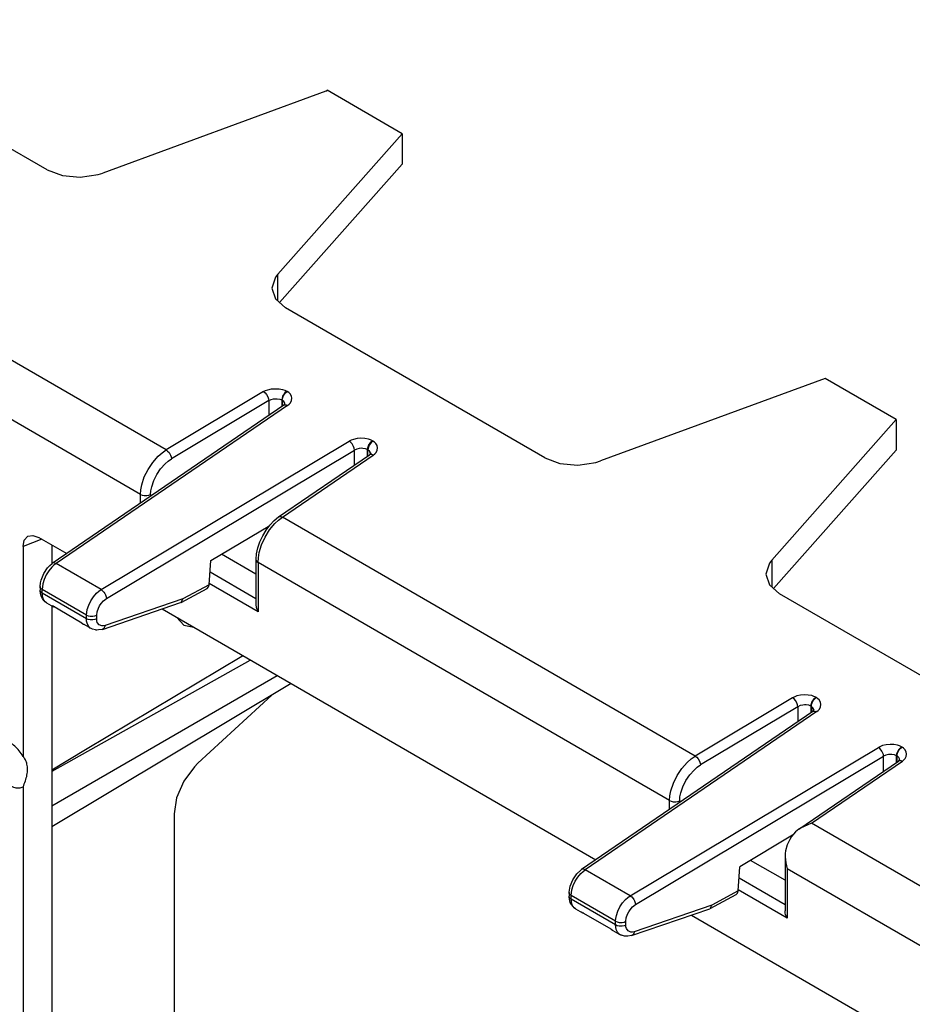
# Model space of a CAD drawing. Units: inches. Extents: x -20 to 20.1, y -5 to 15.7.
# Drawn here: x -1 to 1.4, y 11.7 to 14.3 of the extents above; entities that cross this region are included whole.
import ezdxf

# ---------------------------------------------------------------- set-up
doc = ezdxf.new("R2010")
doc.units = ezdxf.units.IN
doc.header["$MEASUREMENT"] = 0

# ---------------------------------------------------------------- blocks, each defined once
blk = doc.blocks.new('58608__59', base_point=(-3.9155, 5.4126))
at = {"color": 7, "linetype": 'Continuous'}
for p, q in [((-0.8937, 13.9317), (-1.5877, 14.3333)), ((-0.1488, 14.1426), (-0.7447, 13.9234)), ((-0.1488, 14.1426), (-0.1456, 14.1446)), ((0.055, 14.0285), (-0.1456, 14.1446)), ((-0.2776, 13.653), (0.055, 14.0285)), ((0.055, 14.0285), (0.055, 13.947)), ((-0.8937, 13.9317), (-0.8532, 13.9164)), ((0.055, 13.947), (-0.2727, 13.5771)), ((-0.8532, 13.9164), (-0.8053, 13.912)), ((-0.8053, 13.912), (-0.7575, 13.9193)), ((-0.7575, 13.9193), (-0.7447, 13.9234)), ((-0.2837, 13.6451), (-0.2933, 13.6157)), ((-0.2776, 13.653), (-0.2837, 13.6451)), ((-0.2933, 13.6157), (-0.2837, 13.5868)), ((-0.2837, 13.5868), (-0.2566, 13.5629)), ((0.4365, 13.1618), (-0.2566, 13.5629)), ((1.1855, 13.3742), (0.5855, 13.1535)), ((1.3757, 13.2641), (1.1855, 13.3742)), ((-0.2614, 13.3024), (-0.88, 12.8797)), ((-0.2604, 13.3047), (-0.2614, 13.3024)), ((-0.2614, 13.3024), (-0.261, 13.3027)), ((-0.259, 13.3064), (-0.2604, 13.3047)), ((-0.2584, 13.3066), (-0.259, 13.3064)), ((-0.2579, 13.3067), (-0.2584, 13.3066)), ((1.0431, 12.8887), (1.3757, 13.2641)), ((1.3757, 13.2641), (1.3757, 13.1826)), ((-0.2751, 13.004), (-0.0323, 13.1698)), ((-0.0313, 13.1721), (-0.0323, 13.1698)), ((-0.0302, 13.1734), (-0.0313, 13.1721)), ((-0.0299, 13.1738), (-0.0302, 13.1734)), ((-0.0288, 13.1741), (-0.0299, 13.1738)), ((-0.0289, 13.1722), (-0.0278, 13.173)), ((-0.0289, 13.1722), (-0.0288, 13.1724)), ((-0.0278, 13.173), (-0.0288, 13.1741)), ((1.3757, 13.1826), (1.048, 12.8127)), ((0.4365, 13.1618), (0.477, 13.1465)), ((0.477, 13.1465), (0.5249, 13.1422)), ((0.5249, 13.1422), (0.5727, 13.1494)), ((0.5727, 13.1494), (0.5855, 13.1535)), ((-0.4562, 12.8872), (-0.2989, 12.9813)), ((-0.3085, 12.9686), (-0.2982, 12.9823)), ((-0.2982, 12.9823), (-0.2869, 12.9941)), ((-0.2869, 12.9941), (-0.2751, 13.004)), ((-0.9551, 12.9417), (-0.9458, 12.9522)), ((-0.9458, 12.9522), (-0.932, 12.9547)), ((-0.932, 12.9547), (-0.916, 12.9491)), ((-0.3251, 12.9375), (-0.3176, 12.9534)), ((-0.3176, 12.9534), (-0.3085, 12.9686)), ((-0.9583, 12.9248), (-0.9551, 12.9417)), ((-0.916, 12.9491), (-0.8416, 12.906)), ((-0.8814, 12.9291), (-0.8814, 12.8785)), ((-0.3307, 12.9213), (-0.3251, 12.9375)), ((-0.9583, 12.9248), (-0.9583, 12.3638)), ((-0.3356, 12.851), (-0.4277, 12.9043)), ((-0.3355, 12.8907), (-0.3342, 12.9053)), ((-0.3342, 12.9053), (-0.3307, 12.9213)), ((-0.8925, 12.8679), (-0.8864, 12.8738)), ((-0.8864, 12.8738), (-0.88, 12.8797)), ((-0.4611, 12.8225), (-0.4562, 12.8872)), ((-0.3356, 12.89), (-0.3355, 12.8907)), ((-0.3356, 12.89), (-0.3356, 12.8898)), ((-0.3356, 12.89), (-0.3356, 12.7691)), ((1.0369, 12.8807), (1.0274, 12.8513)), ((1.0431, 12.8887), (1.0369, 12.8807)), ((-0.91, 12.8351), (-0.9029, 12.8524)), ((-0.9029, 12.8524), (-0.8925, 12.8679)), ((1.0274, 12.8513), (1.0369, 12.8225)), ((-0.9127, 12.8181), (-0.9113, 12.8278)), ((-0.9113, 12.8278), (-0.91, 12.8351)), ((-0.4626, 12.8168), (-0.4611, 12.8225)), ((1.0369, 12.8225), (1.064, 12.7986)), ((-0.9127, 12.8179), (-0.9127, 12.8181)), ((-0.9127, 12.8181), (-0.9127, 12.8081)), ((-0.9127, 12.8079), (-0.9127, 12.8081)), ((-0.9126, 12.8077), (-0.9127, 12.8081)), ((-0.9126, 12.8068), (-0.9126, 12.8077)), ((-0.9115, 12.8003), (-0.9126, 12.8068)), ((-0.9097, 12.7921), (-0.9115, 12.8003)), ((-0.536, 12.7753), (-0.4662, 12.813)), ((-0.4662, 12.813), (-0.4626, 12.8168)), ((1.7571, 12.3974), (1.064, 12.7986)), ((-0.9065, 12.7862), (-0.9097, 12.7921)), ((-0.9024, 12.7806), (-0.9065, 12.7862)), ((-0.8993, 12.7772), (-0.9024, 12.7806)), ((-0.8957, 12.7743), (-0.8993, 12.7772)), ((-0.8957, 12.7743), (-0.8772, 12.7636)), ((-0.7458, 12.7032), (-0.5371, 12.7749)), ((-0.536, 12.7753), (-0.5311, 12.7848)), ((-0.3356, 12.7691), (-0.3349, 12.7629)), ((-0.8814, 12.7661), (-0.8814, 8.8935)), ((-0.8779, 12.7645), (-0.8799, 12.7661)), ((-0.8008, 12.7203), (-0.8799, 12.7661)), ((-0.8772, 12.7636), (-0.8779, 12.7645)), ((-0.8764, 12.7632), (-0.8772, 12.7636)), ((-0.875, 12.7633), (-0.8764, 12.7632)), ((-0.8746, 12.7633), (-0.875, 12.7633)), ((-0.8737, 12.7632), (-0.8746, 12.7633)), ((-0.586, 12.7581), (0.5726, 12.0875)), ((-0.3349, 12.7629), (-0.3341, 12.7596)), ((-0.3341, 12.7596), (-0.3299, 12.7498)), ((-0.8008, 12.7203), (-0.7966, 12.7174)), ((-0.7966, 12.7174), (-0.7949, 12.716)), ((-0.7764, 12.7053), (-0.7949, 12.716)), ((-0.547, 12.7355), (-0.5288, 12.7145)), ((-0.5425, 12.7329), (-0.5452, 12.7334)), ((-0.7727, 12.704), (-0.7764, 12.7053)), ((-0.7726, 12.7036), (-0.7762, 12.7056)), ((-0.7648, 12.7017), (-0.7727, 12.704)), ((-0.7629, 12.7013), (-0.7648, 12.7017)), ((-0.7608, 12.7012), (-0.7629, 12.7013)), ((-0.7563, 12.7017), (-0.7608, 12.7012)), ((-0.7458, 12.7032), (-0.7563, 12.7017)), ((-0.5288, 12.7145), (-0.502, 12.7094)), ((-0.8807, 12.3239), (-0.3509, 12.6211)), ((-0.3737, 12.6304), (-0.7915, 12.3811)), ((-0.3696, 12.6328), (-0.3737, 12.6304)), ((-0.3509, 12.6211), (-0.3501, 12.6215)), ((-0.8814, 12.2315), (-0.2788, 12.5803)), ((-0.2415, 12.5587), (-0.8814, 12.1754)), ((-0.2933, 12.5277), (-0.491, 12.3454)), ((1.1528, 12.4839), (0.5342, 12.0612)), ((1.1538, 12.4862), (1.1528, 12.4839)), ((1.1528, 12.4839), (1.1532, 12.4842)), ((1.1552, 12.4879), (1.1538, 12.4862)), ((1.1558, 12.4881), (1.1552, 12.4879)), ((1.1563, 12.4882), (1.1558, 12.4881)), ((-0.7915, 12.3811), (-0.8814, 12.3273)), ((1.1157, 12.1694), (1.3819, 12.3513)), ((1.3829, 12.3536), (1.3819, 12.3513)), ((1.3819, 12.3513), (1.3823, 12.3516)), ((1.3843, 12.3553), (1.3829, 12.3536)), ((1.3849, 12.3555), (1.3843, 12.3553)), ((1.3854, 12.3556), (1.3849, 12.3555)), ((-0.8814, 12.3235), (-0.8807, 12.3239)), ((-0.5004, 12.336), (-0.5288, 12.2972)), ((-0.491, 12.3454), (-0.5004, 12.336)), ((-0.5288, 12.2972), (-0.5478, 12.2529)), ((-0.9583, 12.2824), (-0.9583, 9.4915)), ((-0.5478, 12.2529), (-0.5544, 12.21)), ((-0.5544, 12.21), (-0.5544, 11.5478)), ((1.1065, 12.1622), (1.0959, 12.1497)), ((1.1157, 12.1694), (1.1065, 12.1622)), ((1.1173, 12.1702), (1.1157, 12.1694)), ((1.1197, 12.172), (1.1173, 12.1702)), ((1.1495, 12.1848), (1.1197, 12.172)), ((1.0985, 12.1527), (0.958, 12.0687)), ((1.091, 12.1413), (1.0839, 12.1269)), ((1.0959, 12.1497), (1.091, 12.1413)), ((1.0795, 12.1112), (1.0791, 12.1041)), ((1.0839, 12.1269), (1.0795, 12.1112)), ((1.0786, 12.0325), (0.9865, 12.0858)), ((1.0791, 12.1041), (1.0786, 12.0986)), ((1.0786, 12.0986), (1.0787, 12.095)), ((1.0786, 12.0986), (1.0786, 11.9506)), ((1.0787, 12.095), (1.0805, 12.0789)), ((0.5217, 12.0494), (0.5327, 12.0596)), ((0.5327, 12.0596), (0.5342, 12.0612)), ((0.9531, 12.004), (0.958, 12.0687)), ((1.0805, 12.0789), (1.0843, 12.0635)), ((0.5043, 12.0166), (0.5113, 12.0339)), ((0.5113, 12.0339), (0.5217, 12.0494)), ((0.5017, 12.0004), (0.5043, 12.0166)), ((0.9516, 11.9983), (0.9531, 12.004)), ((0.5015, 11.9996), (0.5017, 12.0004)), ((0.5015, 11.9994), (0.5015, 11.9996)), ((0.5015, 11.9996), (0.5015, 11.9896)), ((0.5015, 11.9894), (0.5015, 11.9896)), ((0.5016, 11.9891), (0.5015, 11.9896)), ((0.5016, 11.9883), (0.5016, 11.9891)), ((0.5027, 11.9818), (0.5016, 11.9883)), ((0.5045, 11.9735), (0.5027, 11.9818)), ((0.8782, 11.9568), (0.948, 11.9945)), ((0.948, 11.9945), (0.9516, 11.9983)), ((0.5077, 11.9677), (0.5045, 11.9735)), ((0.5118, 11.9621), (0.5077, 11.9677)), ((0.5149, 11.9587), (0.5118, 11.9621)), ((0.5185, 11.9558), (0.5149, 11.9587)), ((0.5185, 11.9558), (0.537, 11.9451)), ((0.6684, 11.8847), (0.8771, 11.9563)), ((0.8782, 11.9568), (0.8831, 11.9662)), ((0.5363, 11.946), (0.5343, 11.9476)), ((0.6134, 11.9018), (0.5343, 11.9476)), ((0.537, 11.9451), (0.5363, 11.946)), ((0.5378, 11.9447), (0.537, 11.9451)), ((0.5392, 11.9447), (0.5378, 11.9447)), ((0.5396, 11.9448), (0.5392, 11.9447)), ((0.5405, 11.9447), (0.5396, 11.9448)), ((0.8282, 11.9396), (1.3559, 11.6342)), ((1.0793, 11.9444), (1.0786, 11.9506)), ((1.0801, 11.9411), (1.0793, 11.9444)), ((1.0843, 11.9313), (1.0801, 11.9411)), ((0.6134, 11.9018), (0.6177, 11.8989)), ((0.6177, 11.8989), (0.6193, 11.8975)), ((0.6378, 11.8868), (0.6193, 11.8975)), ((0.6415, 11.8855), (0.6378, 11.8868)), ((0.6416, 11.8851), (0.638, 11.887)), ((0.6494, 11.8832), (0.6415, 11.8855)), ((0.6513, 11.8828), (0.6494, 11.8832)), ((0.6535, 11.8827), (0.6513, 11.8828)), ((0.6579, 11.8832), (0.6535, 11.8827)), ((0.6684, 11.8847), (0.6579, 11.8832))]:
    blk.add_line(p, q, dxfattribs=at)
at = {"color": 124, "linetype": 'Continuous'}
for p, q in [((-0.2776, 13.5814), (-0.2776, 13.653)), ((-0.5756, 13.1832), (-1.2309, 13.5625)), ((-0.6445, 13.0641), (-1.1721, 13.3694)), ((-0.2943, 13.346), (-0.2841, 13.3468)), ((-0.2841, 13.3468), (-0.274, 13.3464)), ((-0.3153, 13.339), (-0.5756, 13.1832)), ((-0.3153, 13.339), (-0.3099, 13.3417)), ((-0.3153, 13.339), (-0.3114, 13.3359)), ((-0.3114, 13.3359), (-0.3077, 13.3317)), ((-0.3099, 13.3417), (-0.304, 13.3438)), ((-0.3077, 13.3317), (-0.3039, 13.3252)), ((-0.304, 13.3438), (-0.2943, 13.346)), ((-0.3039, 13.3252), (-0.302, 13.32)), ((-0.274, 13.3464), (-0.2644, 13.3446)), ((-0.2659, 13.3214), (-0.2665, 13.3166)), ((-0.2643, 13.3265), (-0.2659, 13.3214)), ((-0.2653, 13.3159), (-0.2647, 13.3207)), ((-0.2647, 13.3207), (-0.2631, 13.3258)), ((-0.2644, 13.3446), (-0.2586, 13.3427)), ((-0.2627, 13.3298), (-0.2643, 13.3265)), ((-0.2631, 13.3258), (-0.2615, 13.3291)), ((-0.2607, 13.333), (-0.2627, 13.3298)), ((-0.2615, 13.3291), (-0.2595, 13.3323)), ((-0.2572, 13.3371), (-0.2607, 13.333)), ((-0.2595, 13.3323), (-0.256, 13.3364)), ((-0.2586, 13.3427), (-0.2534, 13.3402)), ((-0.2534, 13.3402), (-0.2572, 13.3371)), ((-0.256, 13.3364), (-0.2522, 13.3395)), ((-0.2534, 13.3402), (-0.2522, 13.3395)), ((-0.2478, 13.3364), (-0.2522, 13.3395)), ((-0.2443, 13.333), (-0.2478, 13.3364)), ((-0.241, 13.3272), (-0.2443, 13.333)), ((-0.2397, 13.3211), (-0.241, 13.3272)), ((-0.2406, 13.3149), (-0.2397, 13.3211)), ((-0.2511, 13.3018), (-0.8697, 12.8791)), ((-0.3012, 13.3152), (-0.5616, 13.1594)), ((-0.302, 13.32), (-0.3012, 13.3152)), ((-0.3012, 13.3152), (-0.2953, 13.3179)), ((-0.3012, 13.3152), (-0.3012, 13.2752)), ((-0.2953, 13.3179), (-0.2885, 13.3195)), ((-0.2885, 13.3195), (-0.2837, 13.32)), ((-0.2837, 13.32), (-0.279, 13.3199)), ((-0.279, 13.3199), (-0.2722, 13.3188)), ((-0.2722, 13.3188), (-0.2665, 13.3166)), ((-0.2665, 13.3166), (-0.2653, 13.3159)), ((-0.2665, 13.3166), (-0.2665, 13.299)), ((-0.2653, 13.3159), (-0.2653, 13.2998)), ((-0.261, 13.3123), (-0.2653, 13.3159)), ((-0.2585, 13.308), (-0.261, 13.3123)), ((-0.261, 13.3027), (-0.2589, 13.3035)), ((-0.2589, 13.3035), (-0.2552, 13.3034)), ((-0.2582, 13.3066), (-0.2585, 13.308)), ((-0.2552, 13.3034), (-0.2511, 13.3018)), ((-0.2511, 13.3018), (-0.2469, 13.3052)), ((-0.2469, 13.3052), (-0.2437, 13.3089)), ((-0.2437, 13.3089), (-0.2406, 13.3149)), ((-0.7496, 12.8096), (-0.0862, 13.2064)), ((-0.0808, 13.2091), (-0.0862, 13.2064)), ((-0.0823, 13.2033), (-0.0862, 13.2064)), ((-0.0786, 13.1991), (-0.0823, 13.2033)), ((-0.0749, 13.2112), (-0.0808, 13.2091)), ((-0.0765, 13.196), (-0.0786, 13.1991)), ((-0.0748, 13.1926), (-0.0765, 13.196)), ((-0.0652, 13.2134), (-0.0749, 13.2112)), ((-0.0729, 13.1874), (-0.0748, 13.1926)), ((-0.055, 13.2142), (-0.0652, 13.2134)), ((-0.0449, 13.2138), (-0.055, 13.2142)), ((-0.0353, 13.212), (-0.0449, 13.2138)), ((-0.0374, 13.184), (-0.0368, 13.1889)), ((-0.0368, 13.1889), (-0.0352, 13.1939)), ((-0.034, 13.1932), (-0.0356, 13.1881)), ((-0.0295, 13.2101), (-0.0353, 13.212)), ((-0.0352, 13.1939), (-0.0336, 13.1972)), ((-0.0324, 13.1965), (-0.034, 13.1932)), ((-0.0336, 13.1972), (-0.0316, 13.2004)), ((-0.0304, 13.1997), (-0.0324, 13.1965)), ((-0.0316, 13.2004), (-0.0281, 13.2045)), ((-0.0269, 13.2038), (-0.0304, 13.1997)), ((-0.0243, 13.2076), (-0.0295, 13.2101)), ((-0.0281, 13.2045), (-0.0243, 13.2076)), ((-0.023, 13.2069), (-0.0269, 13.2038)), ((-0.0243, 13.2076), (-0.023, 13.2069)), ((-0.0187, 13.2038), (-0.023, 13.2069)), ((-0.0152, 13.2004), (-0.0187, 13.2038)), ((-0.0119, 13.1946), (-0.0152, 13.2004)), ((-0.0106, 13.1885), (-0.0119, 13.1946)), ((-0.7355, 12.7858), (-0.0721, 13.1826)), ((-0.6116, 13.1498), (-0.5969, 13.1663)), ((-0.5969, 13.1663), (-0.5864, 13.1756)), ((-0.5864, 13.1756), (-0.5756, 13.1832)), ((-0.5756, 13.1832), (-0.5717, 13.1802)), ((-0.5717, 13.1802), (-0.5681, 13.176)), ((-0.5681, 13.176), (-0.5642, 13.1695)), ((-0.5642, 13.1695), (-0.5623, 13.1643)), ((-0.5623, 13.1643), (-0.5616, 13.1594)), ((-0.2647, 13.0033), (-0.022, 13.1692)), ((-0.0721, 13.1826), (-0.0729, 13.1874)), ((-0.0662, 13.1853), (-0.0721, 13.1826)), ((-0.0721, 13.1426), (-0.0721, 13.1826)), ((-0.0594, 13.1869), (-0.0662, 13.1853)), ((-0.0546, 13.1874), (-0.0594, 13.1869)), ((-0.0499, 13.1873), (-0.0546, 13.1874)), ((-0.0431, 13.1862), (-0.0499, 13.1873)), ((-0.0374, 13.184), (-0.0431, 13.1862)), ((-0.0374, 13.184), (-0.0362, 13.1833)), ((-0.0374, 13.1664), (-0.0374, 13.184)), ((-0.0356, 13.1881), (-0.0362, 13.1833)), ((-0.0362, 13.1672), (-0.0362, 13.1833)), ((-0.0319, 13.1797), (-0.0362, 13.1833)), ((-0.0298, 13.1709), (-0.0323, 13.1698)), ((-0.0294, 13.1754), (-0.0319, 13.1797)), ((-0.0261, 13.1708), (-0.0298, 13.1709)), ((-0.0291, 13.174), (-0.0294, 13.1754)), ((-0.0288, 13.1724), (-0.0291, 13.174)), ((-0.022, 13.1692), (-0.0261, 13.1708)), ((-0.022, 13.1692), (-0.0178, 13.1726)), ((-0.0178, 13.1726), (-0.0146, 13.1763)), ((-0.0146, 13.1763), (-0.0115, 13.1823)), ((-0.0115, 13.1823), (-0.0106, 13.1885)), ((-0.6242, 13.1309), (-0.6116, 13.1498)), ((-0.5905, 13.1325), (-0.5788, 13.1459)), ((-0.5788, 13.1459), (-0.5703, 13.1533)), ((-0.5703, 13.1533), (-0.5616, 13.1594)), ((-0.6409, 13.0901), (-0.6341, 13.1107)), ((-0.6341, 13.1107), (-0.6242, 13.1309)), ((-0.6087, 13.1013), (-0.6006, 13.1174)), ((-0.6006, 13.1174), (-0.5905, 13.1325)), ((-0.6435, 13.0768), (-0.6409, 13.0901)), ((-0.6166, 13.0741), (-0.6144, 13.0848)), ((-0.6144, 13.0848), (-0.6087, 13.1013)), ((-0.6445, 13.0641), (-0.6435, 13.0768)), ((-0.6445, 13.0641), (-0.64, 13.0622)), ((-0.6445, 13.0407), (-0.6445, 13.0641)), ((-0.64, 13.0622), (-0.6347, 13.061)), ((-0.6347, 13.061), (-0.6273, 13.061)), ((-0.6273, 13.061), (-0.6219, 13.062)), ((-0.6219, 13.062), (-0.6173, 13.0638)), ((-0.6173, 13.0638), (-0.6166, 13.0741)), ((-0.6173, 13.0638), (-0.6173, 13.0592)), ((-0.2747, 13.0042), (-0.2726, 13.005)), ((-0.2726, 13.005), (-0.2689, 13.0049)), ((-0.2689, 13.0049), (-0.2647, 13.0033)), ((-0.2994, 12.9691), (-0.2853, 12.986)), ((-0.2853, 12.986), (-0.2752, 12.9955)), ((-0.2752, 12.9955), (-0.2647, 13.0033)), ((-0.2751, 13.004), (-0.2747, 13.0042)), ((0.8386, 12.3647), (-0.2647, 13.0033)), ((-0.3114, 12.9499), (-0.2994, 12.9691)), ((-0.9081, 12.9445), (-0.9583, 12.9248)), ((-0.327, 12.9085), (-0.3208, 12.9294)), ((-0.3208, 12.9294), (-0.3114, 12.9499)), ((-0.3292, 12.8949), (-0.327, 12.9085)), ((-0.8757, 12.8746), (-0.8815, 12.8692)), ((-0.8796, 12.88), (-0.88, 12.8797)), ((-0.8775, 12.8808), (-0.8796, 12.88)), ((-0.8738, 12.8807), (-0.8775, 12.8808)), ((-0.8697, 12.8791), (-0.8757, 12.8746)), ((-0.8697, 12.8791), (-0.8738, 12.8807)), ((-0.7496, 12.8096), (-0.8697, 12.8791)), ((-0.3356, 12.8898), (-0.3352, 12.8877)), ((-0.3352, 12.8877), (-0.3332, 12.8846)), ((-0.3332, 12.8846), (-0.3299, 12.882)), ((-0.3299, 12.882), (-0.3292, 12.8949)), ((0.7697, 12.2456), (-0.3299, 12.882)), ((-0.3299, 12.882), (-0.3299, 12.7498)), ((1.0431, 12.8887), (1.0431, 12.817)), ((-0.8964, 12.8487), (-0.9018, 12.837)), ((-0.8895, 12.8597), (-0.8964, 12.8487)), ((-0.8815, 12.8692), (-0.8895, 12.8597)), ((-0.3356, 12.7851), (-0.4585, 12.8563)), ((-0.9053, 12.8251), (-0.9066, 12.8174)), ((-0.9018, 12.837), (-0.9053, 12.8251)), ((-0.4611, 12.8225), (-0.5311, 12.7848)), ((-0.3299, 12.7498), (-0.4608, 12.8256)), ((-0.9123, 12.8157), (-0.9127, 12.8179)), ((-0.9126, 12.8071), (-0.9127, 12.8079)), ((-0.9123, 12.8057), (-0.9126, 12.8071)), ((-0.9104, 12.8127), (-0.9123, 12.8157)), ((-0.9104, 12.8027), (-0.9123, 12.8057)), ((-0.907, 12.8101), (-0.9104, 12.8127)), ((-0.907, 12.8001), (-0.9104, 12.8027)), ((-0.9066, 12.8174), (-0.907, 12.8101)), ((-0.907, 12.8001), (-0.907, 12.8101)), ((-0.7886, 12.7416), (-0.907, 12.8101)), ((-0.9067, 12.7939), (-0.907, 12.8001)), ((-0.7886, 12.7316), (-0.907, 12.8001)), ((-0.9056, 12.7883), (-0.9067, 12.7939)), ((-0.77, 12.7905), (-0.7617, 12.7999)), ((-0.7617, 12.7999), (-0.7557, 12.8052)), ((-0.7557, 12.8052), (-0.7496, 12.8096)), ((-0.7496, 12.8096), (-0.7457, 12.8065)), ((-0.7457, 12.8065), (-0.742, 12.8024)), ((-0.742, 12.8024), (-0.7399, 12.7992)), ((-0.7399, 12.7992), (-0.7381, 12.7958)), ((-0.7381, 12.7958), (-0.7363, 12.7906)), ((-0.9026, 12.7812), (-0.9056, 12.7883)), ((-0.8987, 12.7767), (-0.9026, 12.7812)), ((-0.898, 12.7759), (-0.8987, 12.7767)), ((-0.8957, 12.7743), (-0.898, 12.7759)), ((-0.7866, 12.7564), (-0.7828, 12.7682)), ((-0.7828, 12.7682), (-0.7771, 12.7797)), ((-0.7771, 12.7797), (-0.77, 12.7905)), ((-0.7537, 12.7662), (-0.7498, 12.7721)), ((-0.7498, 12.7721), (-0.743, 12.7799)), ((-0.743, 12.7799), (-0.7355, 12.7858)), ((-0.5311, 12.7848), (-0.7388, 12.7135)), ((-0.7363, 12.7906), (-0.7355, 12.7858)), ((-0.7886, 12.7416), (-0.7881, 12.7488)), ((-0.7886, 12.7316), (-0.7886, 12.7416)), ((-0.7886, 12.7416), (-0.7841, 12.7396)), ((-0.7881, 12.7488), (-0.7866, 12.7564)), ((-0.7661, 12.7394), (-0.7614, 12.7413)), ((-0.7614, 12.7413), (-0.7602, 12.7504)), ((-0.7614, 12.7313), (-0.7614, 12.7413)), ((-0.7602, 12.7504), (-0.7569, 12.76)), ((-0.7569, 12.76), (-0.7537, 12.7662)), ((-0.7841, 12.7296), (-0.7886, 12.7316)), ((-0.7882, 12.7253), (-0.7886, 12.7316)), ((-0.7869, 12.7196), (-0.7882, 12.7253)), ((-0.7836, 12.7123), (-0.7869, 12.7196)), ((-0.7841, 12.7396), (-0.7789, 12.7385)), ((-0.7789, 12.7285), (-0.7841, 12.7296)), ((-0.7789, 12.7385), (-0.7714, 12.7384)), ((-0.7714, 12.7284), (-0.7789, 12.7285)), ((-0.7714, 12.7384), (-0.7661, 12.7394)), ((-0.7661, 12.7294), (-0.7714, 12.7284)), ((-0.7614, 12.7313), (-0.7661, 12.7294)), ((-0.761, 12.7263), (-0.7614, 12.7313)), ((-0.7597, 12.7219), (-0.761, 12.7263)), ((-0.7548, 12.7154), (-0.7597, 12.7219)), ((-0.7476, 12.7124), (-0.7548, 12.7154)), ((-0.7788, 12.7069), (-0.7836, 12.7123)), ((-0.7764, 12.7053), (-0.7788, 12.7069)), ((-0.7434, 12.7124), (-0.7476, 12.7124)), ((-0.7424, 12.7054), (-0.7458, 12.7032)), ((-0.7388, 12.7135), (-0.7434, 12.7124)), ((-0.7401, 12.7089), (-0.7424, 12.7054)), ((-0.7388, 12.7135), (-0.7401, 12.7089)), ((1.0989, 12.5204), (0.8386, 12.3647)), ((1.1043, 12.5232), (1.0989, 12.5204)), ((1.1028, 12.5174), (1.0989, 12.5204)), ((1.1065, 12.5132), (1.1028, 12.5174)), ((1.1102, 12.5253), (1.1043, 12.5232)), ((1.1104, 12.5067), (1.1065, 12.5132)), ((1.1199, 12.5274), (1.1102, 12.5253)), ((1.1122, 12.5015), (1.1104, 12.5067)), ((1.1301, 12.5283), (1.1199, 12.5274)), ((1.1402, 12.5278), (1.1301, 12.5283)), ((1.1498, 12.5261), (1.1402, 12.5278)), ((1.1483, 12.5029), (1.1499, 12.508)), ((1.1495, 12.5022), (1.1511, 12.5073)), ((1.1556, 12.5242), (1.1498, 12.5261)), ((1.1499, 12.508), (1.1515, 12.5113)), ((1.1511, 12.5073), (1.1528, 12.5106)), ((1.1515, 12.5113), (1.1535, 12.5144)), ((1.1528, 12.5106), (1.1547, 12.5137)), ((1.1535, 12.5144), (1.157, 12.5186)), ((1.1547, 12.5137), (1.1582, 12.5179)), ((1.1608, 12.5217), (1.1556, 12.5242)), ((1.157, 12.5186), (1.1608, 12.5217)), ((1.1582, 12.5179), (1.1621, 12.521)), ((1.1608, 12.5217), (1.1621, 12.521)), ((1.1664, 12.5179), (1.1621, 12.521)), ((1.1699, 12.5145), (1.1664, 12.5179)), ((1.1732, 12.5087), (1.1699, 12.5145)), ((1.1745, 12.5026), (1.1732, 12.5087)), ((1.1631, 12.4833), (0.5445, 12.0606)), ((1.113, 12.4966), (0.8527, 12.3409)), ((1.113, 12.4966), (1.1122, 12.5015)), ((1.1189, 12.4994), (1.113, 12.4966)), ((1.113, 12.4966), (1.113, 12.4567)), ((1.1257, 12.501), (1.1189, 12.4994)), ((1.1305, 12.5015), (1.1257, 12.501)), ((1.1353, 12.5014), (1.1305, 12.5015)), ((1.142, 12.5003), (1.1353, 12.5014)), ((1.1477, 12.4981), (1.142, 12.5003)), ((1.1477, 12.4981), (1.1483, 12.5029)), ((1.1477, 12.4981), (1.149, 12.4974)), ((1.1477, 12.4981), (1.1477, 12.4804)), ((1.149, 12.4974), (1.1495, 12.5022)), ((1.149, 12.4974), (1.149, 12.4813)), ((1.1532, 12.4938), (1.149, 12.4974)), ((1.1557, 12.4895), (1.1532, 12.4938)), ((1.1532, 12.4842), (1.1553, 12.4849)), ((1.1553, 12.4849), (1.159, 12.4849)), ((1.156, 12.4881), (1.1557, 12.4895)), ((1.159, 12.4849), (1.1631, 12.4833)), ((1.1631, 12.4833), (1.1673, 12.4867)), ((1.1673, 12.4867), (1.1706, 12.4904)), ((1.1706, 12.4904), (1.1736, 12.4964)), ((1.1736, 12.4964), (1.1745, 12.5026)), ((0.6647, 11.9911), (1.328, 12.3878)), ((1.3334, 12.3906), (1.328, 12.3878)), ((1.3319, 12.3848), (1.328, 12.3878)), ((1.3356, 12.3806), (1.3319, 12.3848)), ((1.3393, 12.3927), (1.3334, 12.3906)), ((1.3377, 12.3774), (1.3356, 12.3806)), ((1.3395, 12.3741), (1.3377, 12.3774)), ((1.349, 12.3948), (1.3393, 12.3927)), ((1.3413, 12.3689), (1.3395, 12.3741)), ((1.3592, 12.3957), (1.349, 12.3948)), ((1.3693, 12.3952), (1.3592, 12.3957)), ((1.3789, 12.3935), (1.3693, 12.3952)), ((1.3774, 12.3703), (1.379, 12.3754)), ((1.3786, 12.3696), (1.3802, 12.3747)), ((1.3847, 12.3916), (1.3789, 12.3935)), ((1.379, 12.3754), (1.3806, 12.3787)), ((1.3802, 12.3747), (1.3819, 12.378)), ((1.3806, 12.3787), (1.3826, 12.3819)), ((1.3819, 12.378), (1.3838, 12.3811)), ((1.3826, 12.3819), (1.3861, 12.386)), ((1.3838, 12.3811), (1.3873, 12.3853)), ((1.39, 12.3891), (1.3847, 12.3916)), ((1.3861, 12.386), (1.39, 12.3891)), ((1.3873, 12.3853), (1.3912, 12.3884)), ((1.39, 12.3891), (1.3912, 12.3884)), ((1.3955, 12.3853), (1.3912, 12.3884)), ((1.399, 12.3819), (1.3955, 12.3853)), ((1.4023, 12.3761), (1.399, 12.3819)), ((1.4036, 12.37), (1.4023, 12.3761)), ((0.6787, 11.9673), (1.3421, 12.364)), ((0.8027, 12.3313), (0.8173, 12.3478)), ((0.8173, 12.3478), (0.8278, 12.3571)), ((0.8278, 12.3571), (0.8386, 12.3647)), ((0.8386, 12.3647), (0.8425, 12.3617)), ((0.8425, 12.3617), (0.8461, 12.3575)), ((0.8461, 12.3575), (0.85, 12.3509)), ((0.85, 12.3509), (0.8519, 12.3458)), ((1.1495, 12.1848), (1.3922, 12.3507)), ((1.3421, 12.364), (1.3413, 12.3689)), ((1.348, 12.3668), (1.3421, 12.364)), ((1.3421, 12.3241), (1.3421, 12.364)), ((1.3548, 12.3684), (1.348, 12.3668)), ((1.3596, 12.3689), (1.3548, 12.3684)), ((1.3644, 12.3688), (1.3596, 12.3689)), ((1.3711, 12.3677), (1.3644, 12.3688)), ((1.3768, 12.3655), (1.3711, 12.3677)), ((1.3768, 12.3655), (1.3774, 12.3703)), ((1.3768, 12.3655), (1.3781, 12.3648)), ((1.3768, 12.3478), (1.3768, 12.3655)), ((1.3781, 12.3648), (1.3786, 12.3696)), ((1.3781, 12.3487), (1.3781, 12.3648)), ((1.3823, 12.3612), (1.3781, 12.3648)), ((1.3848, 12.3569), (1.3823, 12.3612)), ((1.3823, 12.3516), (1.3844, 12.3524)), ((1.3844, 12.3524), (1.3881, 12.3523)), ((1.3851, 12.3555), (1.3848, 12.3569)), ((1.3881, 12.3523), (1.3922, 12.3507)), ((1.3922, 12.3507), (1.3964, 12.3541)), ((1.3964, 12.3541), (1.3997, 12.3578)), ((1.3997, 12.3578), (1.4027, 12.3638)), ((1.4027, 12.3638), (1.4036, 12.37)), ((0.7901, 12.3124), (0.8027, 12.3313)), ((0.8238, 12.314), (0.8354, 12.3273)), ((0.8354, 12.3273), (0.8439, 12.3348)), ((0.8439, 12.3348), (0.8527, 12.3409)), ((0.8519, 12.3458), (0.8527, 12.3409)), ((0.7801, 12.2922), (0.7901, 12.3124)), ((0.8055, 12.2827), (0.8136, 12.2989)), ((0.8136, 12.2989), (0.8238, 12.314)), ((0.7707, 12.2583), (0.7733, 12.2716)), ((0.7733, 12.2716), (0.7801, 12.2922)), ((0.7998, 12.2663), (0.8055, 12.2827)), ((0.7697, 12.2456), (0.7707, 12.2583)), ((0.7697, 12.2456), (0.7742, 12.2437)), ((0.7697, 12.2221), (0.7697, 12.2456)), ((0.7742, 12.2437), (0.7795, 12.2425)), ((0.7795, 12.2425), (0.7869, 12.2425)), ((0.7869, 12.2425), (0.7923, 12.2435)), ((0.7923, 12.2435), (0.7969, 12.2453)), ((0.7969, 12.2453), (0.7976, 12.2556)), ((0.7969, 12.2453), (0.7969, 12.2407)), ((0.7976, 12.2556), (0.7998, 12.2663)), ((1.5588, 11.9479), (1.1495, 12.1848)), ((0.5346, 12.0615), (0.5342, 12.0612)), ((0.5367, 12.0623), (0.5346, 12.0615)), ((0.5404, 12.0622), (0.5367, 12.0623)), ((0.5385, 12.0561), (0.5445, 12.0606)), ((0.5445, 12.0606), (0.5404, 12.0622)), ((0.6647, 11.9911), (0.5445, 12.0606)), ((1.4918, 11.8277), (1.0843, 12.0635)), ((1.0843, 12.0635), (1.0843, 11.9313)), ((0.5178, 12.0302), (0.5247, 12.0411)), ((0.5247, 12.0411), (0.5328, 12.0507)), ((0.5328, 12.0507), (0.5385, 12.0561)), ((1.0786, 11.9666), (0.9557, 12.0378)), ((0.5076, 11.9989), (0.5089, 12.0066)), ((0.5089, 12.0066), (0.5125, 12.0185)), ((0.5125, 12.0185), (0.5178, 12.0302)), ((0.9531, 12.004), (0.8831, 11.9662)), ((1.0843, 11.9313), (0.9534, 12.0071)), ((0.5019, 11.9972), (0.5015, 11.9994)), ((0.5016, 11.9886), (0.5015, 11.9894)), ((0.5019, 11.9872), (0.5016, 11.9886)), ((0.5038, 11.9942), (0.5019, 11.9972)), ((0.5038, 11.9842), (0.5019, 11.9872)), ((0.5072, 11.9916), (0.5038, 11.9942)), ((0.5072, 11.9816), (0.5038, 11.9842)), ((0.5072, 11.9916), (0.5076, 11.9989)), ((0.5072, 11.9816), (0.5072, 11.9916)), ((0.6256, 11.923), (0.5072, 11.9916)), ((0.6256, 11.9131), (0.5072, 11.9816)), ((0.5075, 11.9754), (0.5072, 11.9816)), ((0.6442, 11.972), (0.6525, 11.9814)), ((0.6525, 11.9814), (0.6585, 11.9867)), ((0.6585, 11.9867), (0.6647, 11.9911)), ((0.6647, 11.9911), (0.6686, 11.988)), ((0.6686, 11.988), (0.6722, 11.9838)), ((0.6722, 11.9838), (0.6743, 11.9807)), ((0.6743, 11.9807), (0.6761, 11.9773)), ((0.5086, 11.9698), (0.5075, 11.9754)), ((0.5117, 11.9626), (0.5086, 11.9698)), ((0.5155, 11.9582), (0.5117, 11.9626)), ((0.5163, 11.9574), (0.5155, 11.9582)), ((0.5185, 11.9558), (0.5163, 11.9574)), ((0.6315, 11.9496), (0.6371, 11.9612)), ((0.6371, 11.9612), (0.6442, 11.972)), ((0.6606, 11.9477), (0.6644, 11.9536)), ((0.6644, 11.9536), (0.6712, 11.9614)), ((0.6712, 11.9614), (0.6787, 11.9673)), ((0.8831, 11.9662), (0.6754, 11.8949)), ((0.6761, 11.9773), (0.6779, 11.9721)), ((0.6779, 11.9721), (0.6787, 11.9673)), ((0.6256, 11.923), (0.6261, 11.9303)), ((0.6261, 11.9303), (0.6276, 11.9379)), ((0.6276, 11.9379), (0.6315, 11.9496)), ((0.6528, 11.9228), (0.654, 11.9319)), ((0.654, 11.9319), (0.6573, 11.9415)), ((0.6573, 11.9415), (0.6606, 11.9477)), ((0.6256, 11.923), (0.6301, 11.9211)), ((0.6256, 11.9131), (0.6256, 11.923)), ((0.6301, 11.9111), (0.6256, 11.9131)), ((0.6261, 11.9068), (0.6256, 11.9131)), ((0.6273, 11.9011), (0.6261, 11.9068)), ((0.6306, 11.8938), (0.6273, 11.9011)), ((0.6301, 11.9211), (0.6354, 11.92)), ((0.6354, 11.91), (0.6301, 11.9111)), ((0.6354, 11.92), (0.6428, 11.9199)), ((0.6428, 11.9099), (0.6354, 11.91)), ((0.6428, 11.9199), (0.6482, 11.9209)), ((0.6482, 11.9109), (0.6428, 11.9099)), ((0.6482, 11.9209), (0.6528, 11.9228)), ((0.6528, 11.9128), (0.6482, 11.9109)), ((0.6528, 11.9128), (0.6528, 11.9228)), ((0.6532, 11.9078), (0.6528, 11.9128)), ((0.6545, 11.9034), (0.6532, 11.9078)), ((0.6594, 11.8969), (0.6545, 11.9034)), ((0.6354, 11.8884), (0.6306, 11.8938)), ((0.6378, 11.8868), (0.6354, 11.8884)), ((0.6666, 11.8939), (0.6594, 11.8969)), ((0.6708, 11.8939), (0.6666, 11.8939)), ((0.6718, 11.8869), (0.6684, 11.8847)), ((0.6754, 11.8949), (0.6708, 11.8939)), ((0.6741, 11.8904), (0.6718, 11.8869)), ((0.6754, 11.8949), (0.6741, 11.8904))]:
    blk.add_line(p, q, dxfattribs=at)
at = {"color": 7, "linetype": 'Continuous'}
for points in [[(-0.9583, 12.3638), (-0.9686, 12.3786), (-0.9805, 12.3911), (-0.9932, 12.4003), (-1.0059, 12.4056), (-1.0178, 12.4067), (-1.0279, 12.4036), (-1.0357, 12.3963), (-1.0406, 12.3854), (-1.0423, 12.3717), (-1.0406, 12.3561), (-1.0357, 12.3395), (-1.0279, 12.3232), (-1.0178, 12.3083), (-1.0059, 12.2957), (-0.9932, 12.2863), (-0.9805, 12.2808), (-0.9686, 12.2794), (-0.9583, 12.2824)], [(-0.9583, 12.2824), (-0.9518, 12.2982), (-0.9478, 12.3139), (-0.9464, 12.3289), (-0.9478, 12.3425), (-0.9518, 12.3543), (-0.9583, 12.3638)]]:
    blk.add_spline(points, degree=3, dxfattribs=at)
blk = doc.blocks.new('47606-BTV__76', base_point=(-3.9155, 5.4126))
blk.add_blockref('58608__59', (-3.9155, 5.4126))
blk = doc.blocks.new('5', base_point=(0.2299, 10.2108))
blk.add_blockref('47606-BTV__76', (-3.9155, 5.4126))

msp = doc.modelspace()

# ---------------------------------------------------------------- block references
msp.add_blockref('5', (0.2299, 10.2108))

doc.saveas('drawing.dxf')
